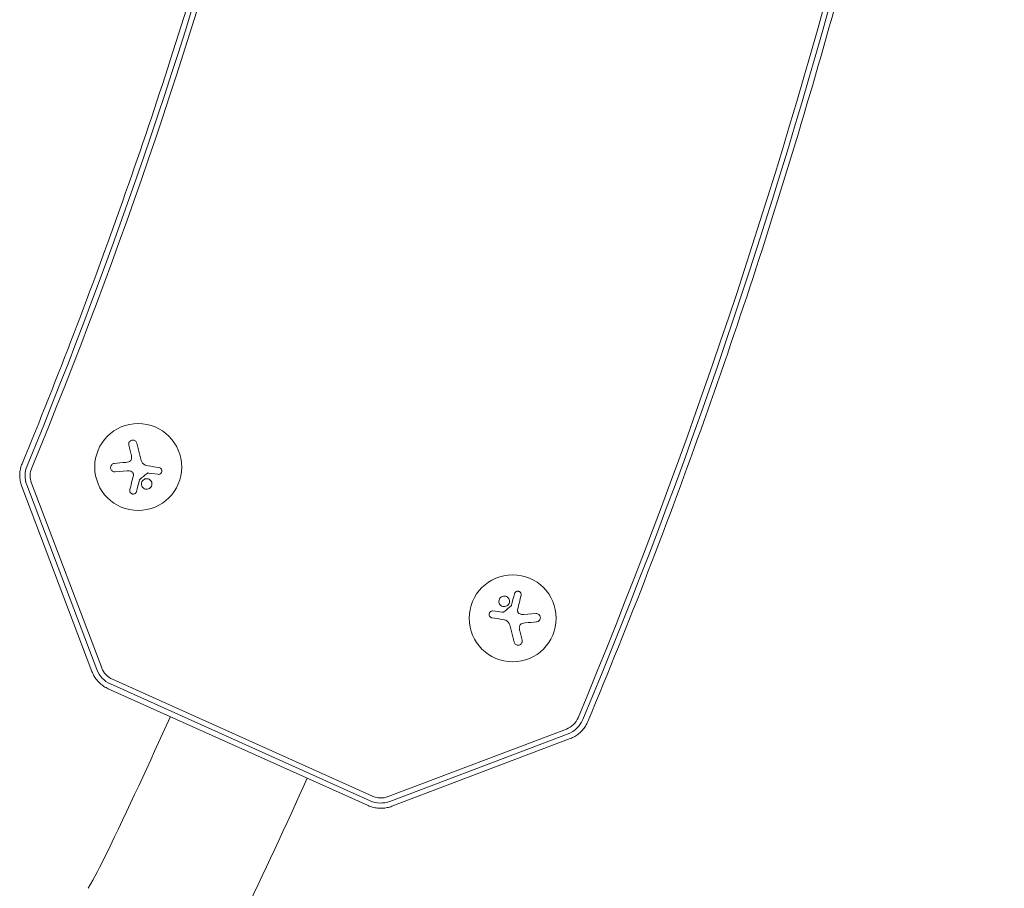
# Model space of a CAD drawing. Units: millimetres. Extents: x -4921 to 6796, y -6325 to 8633.
# Drawn here: x 4901 to 5218, y -2449 to -2169 of the extents above; entities that cross this region are included whole.
import ezdxf

# ---------------------------------------------------------------- set-up
doc = ezdxf.new("R2010")
doc.units = ezdxf.units.MM
doc.header["$LTSCALE"] = 20
doc.layers.add('2d', color=230, linetype='Continuous')

msp = doc.modelspace()

# ---------------------------------------------------------------- linework, layer by layer
at = {"layer": '2d', "lineweight": 0}
for p, q in [((4936.49, -2309.17), (4935.75, -2306.19)), ((4938.32, -2305.55), (4939.71, -2311.11)), ((4935.18, -2314.43), (4931.34, -2314.76)), ((4945.12, -2315.59), (4942.18, -2315.19)), ((4923.86, -2379.04), (4901.29, -2319.54)), ((4925.47, -2378.47), (4902.89, -2318.97)), ((4927.01, -2377.9), (4904.44, -2318.39)), ((5052.94, -2359.58), (5055.88, -2359.99)), ((5062.89, -2360.75), (5066.73, -2360.41)), ((5059.74, -2369.62), (5058.36, -2364.06)), ((5061.57, -2366.01), (5062.31, -2368.98)), ((5014.12, -2419.21), (4930.48, -2381.58)), ((5012.75, -2422.24), (4929.11, -2384.61)), ((5013.45, -2420.71), (4929.81, -2383.08)), ((5076.57, -2397.59), (5019.18, -2419.36)), ((5077.16, -2399.12), (5019.77, -2420.9)), ((5077.79, -2400.7), (5020.4, -2422.47))]:
    msp.add_line(p, q, dxfattribs=at)
for centre in [(4938.77, -2313.24), (5059.3, -2361.94)]:
    msp.add_circle(centre, 14, dxfattribs=at)
for centre, radius, start, end in [((3286.77, -1645.71), 1822.85, 334.23638, 335.77674), ((3286.77, -1645.71), 1871.15, 334.23638, 335.77676), ((4778.83, -2365.84), 166.1, 330, 334.2364)]:
    msp.add_arc(centre, radius, start, end, dxfattribs=at)
for centre, major_axis, start_param, end_param in [((3286.53, -1645.67), (1621.4, -655.09), -0.007486, 0.251832), ((3286.52, -1645.69), (1622.94, -655.71), -0.007486, 0.251832), ((3286.52, -1645.69), (1802.08, -728.09), -0.011221, 0.255567), ((3286.53, -1645.67), (1803.62, -728.71), -0.011221, 0.255567)]:
    msp.add_ellipse(centre, major_axis=major_axis, ratio=0.999979, start_param=start_param, end_param=end_param, dxfattribs=at)
at = {"layer": '2d', "lineweight": 0, "extrusion": (0, 0, -1)}
for centre, major_axis, start_param, end_param in [((4910.62, -2316.03), (-7.66, 3.1), -0.746602, 0.007486), ((4910.61, -2316.05), (-6.13, 2.48), -0.746602, 0.007486), ((4933.2, -2375.54), (-7.66, 3.1), -1.532, -0.746602), ((4933.19, -2375.55), (-6.13, 2.48), -1.532, -0.746602), ((5074.22, -2391.41), (6.13, -2.48), 0.011221, 0.824194), ((5074.23, -2391.39), (7.66, -3.1), 0.011221, 0.824194), ((5016.84, -2413.17), (-7.66, 3.1), -2.317399, -1.532), ((5016.83, -2413.18), (-6.13, 2.48), -2.317399, -1.532)]:
    msp.add_ellipse(centre, major_axis=major_axis, ratio=0.999979, start_param=start_param, end_param=end_param, dxfattribs=at)
at = {"layer": '2d', "lineweight": 0}
for points, knots in [([(4901.39, -2312.18), (4912.92, -2284.26), (4923.71, -2256.04), (4943.84, -2199.09), (4953.16, -2170.35), (4970.3, -2112.43), (4978.12, -2083.25), (4992.23, -2024.52), (4998.53, -1994.97), (5009.58, -1935.59), (5014.33, -1905.76), (5018.31, -1875.82)], [5.8917347, 5.8917347, 5.8917347, 5.8917347, 5.9435981, 5.9435981, 5.9954616, 5.9954616, 6.047325, 6.047325, 6.0991885, 6.0991885, 6.151052, 6.151052, 6.151052, 6.151052]), ([(5083.48, -2395.2), (5096.81, -2363.24), (5109.29, -2330.93), (5132.5, -2265.68), (5143.24, -2232.74), (5162.94, -2166.35), (5171.91, -2132.89), (5188.04, -2065.53), (5195.21, -2031.64), (5207.73, -1963.53), (5213.08, -1929.3), (5217.51, -1894.96)], [5.8879992, 5.8879992, 5.8879992, 5.8879992, 5.9413568, 5.9413568, 5.9947145, 5.9947145, 6.0480721, 6.0480721, 6.1014298, 6.1014298, 6.1547874, 6.1547874, 6.1547874, 6.1547874]), ([(4938.32, -2305.55), (4938.28, -2305.39), (4938.21, -2305.24), (4938.12, -2305.11), (4938.03, -2304.98), (4937.91, -2304.86), (4937.77, -2304.77), (4937.64, -2304.68), (4937.48, -2304.61), (4937.32, -2304.58), (4937.18, -2304.54), (4937.03, -2304.54), (4936.88, -2304.55), (4936.74, -2304.57), (4936.6, -2304.61), (4936.48, -2304.67), (4936.36, -2304.72), (4936.24, -2304.8), (4936.15, -2304.89), (4936.05, -2304.98), (4935.96, -2305.09), (4935.89, -2305.2), (4935.82, -2305.32), (4935.77, -2305.46), (4935.74, -2305.6), (4935.71, -2305.75), (4935.7, -2305.9), (4935.72, -2306.05), (4935.73, -2306.1), (4935.74, -2306.14), (4935.75, -2306.19)], [0, 0, 0, 0, 0.12144, 0.12144, 0.12144, 0.243283, 0.243283, 0.243283, 0.358856, 0.358856, 0.358856, 0.462986, 0.462986, 0.462986, 0.558085, 0.558085, 0.558085, 0.650496, 0.650496, 0.650496, 0.746429, 0.746429, 0.746429, 0.850305, 0.850305, 0.850305, 0.963913, 0.963913, 0.963913, 1, 1, 1, 1]), ([(4901.29, -2319.54), (4901.11, -2319.07), (4900.97, -2318.58), (4900.75, -2317.6), (4900.69, -2317.1), (4900.62, -2316.1), (4900.63, -2315.59), (4900.72, -2314.59), (4900.81, -2314.1), (4901.04, -2313.12), (4901.2, -2312.64), (4901.39, -2312.18)], [2.7789555, 2.7789555, 2.7789555, 2.7789555, 2.9297731, 2.9297731, 3.0805906, 3.0805906, 3.2314082, 3.2314082, 3.3822257, 3.3822257, 3.5330433, 3.5330433, 3.5330433, 3.5330433]), ([(4931.09, -2312.09), (4930.93, -2312.1), (4930.77, -2312.15), (4930.63, -2312.22), (4930.48, -2312.29), (4930.34, -2312.4), (4930.23, -2312.52), (4930.12, -2312.64), (4930.03, -2312.78), (4929.97, -2312.93), (4929.92, -2313.07), (4929.88, -2313.22), (4929.88, -2313.37), (4929.87, -2313.51), (4929.89, -2313.65), (4929.92, -2313.79), (4929.96, -2313.92), (4930.02, -2314.04), (4930.09, -2314.15), (4930.16, -2314.27), (4930.26, -2314.37), (4930.36, -2314.46), (4930.47, -2314.55), (4930.6, -2314.63), (4930.73, -2314.68), (4930.88, -2314.73), (4931.04, -2314.77), (4931.19, -2314.77), (4931.24, -2314.77), (4931.29, -2314.77), (4931.34, -2314.76)], [0, 0, 0, 0, 0.120796, 0.120796, 0.120796, 0.242046, 0.242046, 0.242046, 0.356333, 0.356333, 0.356333, 0.459168, 0.459168, 0.459168, 0.553739, 0.553739, 0.553739, 0.646543, 0.646543, 0.646543, 0.743592, 0.743592, 0.743592, 0.848997, 0.848997, 0.848997, 0.964083, 0.964083, 0.964083, 1, 1, 1, 1]), ([(4936.64, -2310.32), (4936.64, -2310.45), (4936.62, -2310.6), (4936.58, -2310.73), (4936.54, -2310.86), (4936.47, -2310.99), (4936.38, -2311.1), (4936.3, -2311.21), (4936.19, -2311.31), (4936.08, -2311.39), (4935.98, -2311.46), (4935.87, -2311.51), (4935.75, -2311.55)], [0, 0, 0, 0, 0.2593, 0.2593, 0.2593, 0.519012, 0.519012, 0.519012, 0.774897, 0.774897, 0.774897, 1, 1, 1, 1]), ([(4936.74, -2314.82), (4936.84, -2314.89), (4936.93, -2314.97), (4937, -2315.07), (4937.07, -2315.16), (4937.13, -2315.27), (4937.17, -2315.38), (4937.21, -2315.49), (4937.23, -2315.61), (4937.23, -2315.73), (4937.23, -2315.81), (4937.21, -2315.89), (4937.2, -2315.98)], [0, 0, 0, 0, 0.26951, 0.26951, 0.26951, 0.539189, 0.539189, 0.539189, 0.809594, 0.809594, 0.809594, 1, 1, 1, 1]), ([(4941.61, -2315.28), (4941.65, -2315.24), (4941.7, -2315.22), (4941.75, -2315.2), (4941.8, -2315.18), (4941.85, -2315.17), (4941.9, -2315.17), (4941.92, -2315.16), (4941.93, -2315.16), (4941.94, -2315.17)], [0, 0, 0, 0, 0.444984, 0.444984, 0.444984, 0.890124, 0.890124, 0.890124, 1, 1, 1, 1]), ([(4945.12, -2315.59), (4945.25, -2315.61), (4945.39, -2315.61), (4945.52, -2315.58), (4945.65, -2315.55), (4945.77, -2315.5), (4945.89, -2315.42), (4946, -2315.35), (4946.09, -2315.26), (4946.17, -2315.15), (4946.25, -2315.05), (4946.3, -2314.93), (4946.34, -2314.81), (4946.37, -2314.7), (4946.39, -2314.58), (4946.39, -2314.46), (4946.38, -2314.35), (4946.36, -2314.23), (4946.32, -2314.12), (4946.29, -2314.01), (4946.23, -2313.91), (4946.16, -2313.82), (4946.09, -2313.72), (4946, -2313.64), (4945.9, -2313.57), (4945.79, -2313.5), (4945.67, -2313.45), (4945.55, -2313.41), (4945.52, -2313.4), (4945.48, -2313.4), (4945.44, -2313.39)], [0, 0, 0, 0, 0.117688, 0.117688, 0.117688, 0.23572, 0.23572, 0.23572, 0.348983, 0.348983, 0.348983, 0.453941, 0.453941, 0.453941, 0.55245, 0.55245, 0.55245, 0.649106, 0.649106, 0.649106, 0.748614, 0.748614, 0.748614, 0.85433, 0.85433, 0.85433, 0.967387, 0.967387, 0.967387, 1, 1, 1, 1]), ([(4939.16, -2317.41), (4939.16, -2317.38), (4939.18, -2317.35), (4939.2, -2317.32), (4939.21, -2317.29), (4939.23, -2317.27), (4939.25, -2317.25)], [0, 0, 0, 0, 0.541586, 0.541586, 0.541586, 1, 1, 1, 1]), ([(4940.13, -2317.69), (4939.86, -2318.06), (4939.76, -2318.53), (4939.89, -2319.39), (4940.13, -2319.78), (4940.82, -2320.31), (4941.28, -2320.44), (4942.19, -2320.32), (4942.61, -2320.06), (4942.88, -2319.69)], [0.5, 0.5, 0.5, 0.5, 0.625, 0.625, 0.75, 0.75, 0.875, 0.875, 1, 1, 1, 1]), ([(4942.88, -2319.69), (4943.15, -2319.32), (4943.25, -2318.86), (4943.12, -2318.01), (4942.88, -2317.61), (4942.19, -2317.08), (4941.73, -2316.95), (4940.83, -2317.07), (4940.4, -2317.33), (4940.13, -2317.69)], [0, 0, 0, 0, 0.125, 0.125, 0.25, 0.25, 0.375, 0.375, 0.5, 0.5, 0.5, 0.5]), ([(4936.08, -2320.6), (4936.05, -2320.73), (4936.04, -2320.87), (4936.06, -2321), (4936.08, -2321.14), (4936.12, -2321.27), (4936.19, -2321.4), (4936.26, -2321.51), (4936.34, -2321.62), (4936.45, -2321.71), (4936.55, -2321.79), (4936.66, -2321.85), (4936.78, -2321.9), (4936.89, -2321.94), (4937, -2321.96), (4937.12, -2321.96), (4937.23, -2321.96), (4937.34, -2321.95), (4937.45, -2321.92), (4937.56, -2321.89), (4937.66, -2321.85), (4937.75, -2321.79), (4937.85, -2321.72), (4937.94, -2321.64), (4938.01, -2321.55), (4938.09, -2321.46), (4938.15, -2321.34), (4938.19, -2321.23), (4938.21, -2321.19), (4938.22, -2321.16), (4938.23, -2321.13)], [0, 0, 0, 0, 0.123267, 0.123267, 0.123267, 0.246944, 0.246944, 0.246944, 0.364412, 0.364412, 0.364412, 0.469764, 0.469764, 0.469764, 0.565076, 0.565076, 0.565076, 0.656937, 0.656937, 0.656937, 0.751946, 0.751946, 0.751946, 0.854928, 0.854928, 0.854928, 0.968152, 0.968152, 0.968152, 1, 1, 1, 1]), ([(5061.98, -2354.57), (5062.02, -2354.44), (5062.02, -2354.31), (5062.01, -2354.17), (5061.99, -2354.04), (5061.94, -2353.9), (5061.87, -2353.78), (5061.81, -2353.66), (5061.72, -2353.55), (5061.61, -2353.47), (5061.52, -2353.39), (5061.41, -2353.32), (5061.29, -2353.28), (5061.18, -2353.24), (5061.06, -2353.22), (5060.95, -2353.21), (5060.84, -2353.21), (5060.72, -2353.22), (5060.62, -2353.25), (5060.51, -2353.28), (5060.41, -2353.33), (5060.31, -2353.39), (5060.22, -2353.45), (5060.13, -2353.53), (5060.05, -2353.62), (5059.97, -2353.72), (5059.91, -2353.83), (5059.87, -2353.95), (5059.86, -2353.98), (5059.85, -2354.01), (5059.84, -2354.05)], [0, 0, 0, 0, 0.123267, 0.123267, 0.123267, 0.246944, 0.246944, 0.246944, 0.364412, 0.364412, 0.364412, 0.469764, 0.469764, 0.469764, 0.565076, 0.565076, 0.565076, 0.656937, 0.656937, 0.656937, 0.751946, 0.751946, 0.751946, 0.854928, 0.854928, 0.854928, 0.968152, 0.968152, 0.968152, 1, 1, 1, 1]), ([(5055.18, -2355.48), (5054.91, -2355.85), (5054.81, -2356.31), (5054.94, -2357.17), (5055.18, -2357.57), (5055.87, -2358.09), (5056.34, -2358.23), (5057.24, -2358.1), (5057.67, -2357.85), (5057.94, -2357.48)], [0, 0, 0, 0, 0.125, 0.125, 0.25, 0.25, 0.375, 0.375, 0.5, 0.5, 0.5, 0.5]), ([(5057.94, -2357.48), (5058.2, -2357.11), (5058.31, -2356.65), (5058.17, -2355.79), (5057.94, -2355.39), (5057.24, -2354.86), (5056.79, -2354.73), (5055.88, -2354.86), (5055.45, -2355.11), (5055.18, -2355.48)], [0.5, 0.5, 0.5, 0.5, 0.625, 0.625, 0.75, 0.75, 0.875, 0.875, 1, 1, 1, 1]), ([(5052.94, -2359.58), (5052.81, -2359.56), (5052.68, -2359.57), (5052.55, -2359.6), (5052.42, -2359.63), (5052.29, -2359.68), (5052.18, -2359.75), (5052.07, -2359.82), (5051.97, -2359.92), (5051.89, -2360.03), (5051.82, -2360.13), (5051.76, -2360.24), (5051.73, -2360.36), (5051.69, -2360.47), (5051.68, -2360.59), (5051.68, -2360.71), (5051.68, -2360.83), (5051.7, -2360.94), (5051.74, -2361.05), (5051.78, -2361.16), (5051.84, -2361.27), (5051.91, -2361.36), (5051.98, -2361.45), (5052.07, -2361.54), (5052.17, -2361.6), (5052.27, -2361.68), (5052.39, -2361.73), (5052.51, -2361.76), (5052.55, -2361.77), (5052.59, -2361.78), (5052.62, -2361.78)], [0, 0, 0, 0, 0.117688, 0.117688, 0.117688, 0.23572, 0.23572, 0.23572, 0.348983, 0.348983, 0.348983, 0.453941, 0.453941, 0.453941, 0.55245, 0.55245, 0.55245, 0.649106, 0.649106, 0.649106, 0.748614, 0.748614, 0.748614, 0.85433, 0.85433, 0.85433, 0.967387, 0.967387, 0.967387, 1, 1, 1, 1]), ([(5056.46, -2359.9), (5056.42, -2359.93), (5056.37, -2359.96), (5056.32, -2359.98), (5056.27, -2360), (5056.21, -2360.01), (5056.16, -2360.01), (5056.15, -2360.01), (5056.13, -2360.01), (5056.12, -2360.01)], [0, 0, 0, 0, 0.444984, 0.444984, 0.444984, 0.890124, 0.890124, 0.890124, 1, 1, 1, 1]), ([(5058.91, -2357.77), (5058.9, -2357.8), (5058.89, -2357.83), (5058.87, -2357.86), (5058.85, -2357.88), (5058.84, -2357.9), (5058.81, -2357.92)], [0, 0, 0, 0, 0.541586, 0.541586, 0.541586, 1, 1, 1, 1]), ([(5061.32, -2360.35), (5061.23, -2360.29), (5061.14, -2360.2), (5061.06, -2360.11), (5060.99, -2360.02), (5060.93, -2359.91), (5060.9, -2359.8), (5060.86, -2359.68), (5060.84, -2359.56), (5060.84, -2359.45), (5060.84, -2359.36), (5060.85, -2359.28), (5060.87, -2359.2)], [0, 0, 0, 0, 0.26951, 0.26951, 0.26951, 0.539189, 0.539189, 0.539189, 0.809594, 0.809594, 0.809594, 1, 1, 1, 1]), ([(5066.97, -2363.08), (5067.13, -2363.07), (5067.29, -2363.03), (5067.44, -2362.95), (5067.59, -2362.88), (5067.72, -2362.78), (5067.84, -2362.65), (5067.95, -2362.54), (5068.04, -2362.4), (5068.1, -2362.24), (5068.15, -2362.1), (5068.18, -2361.95), (5068.19, -2361.8), (5068.19, -2361.66), (5068.18, -2361.52), (5068.14, -2361.39), (5068.1, -2361.26), (5068.05, -2361.13), (5067.98, -2361.02), (5067.9, -2360.9), (5067.81, -2360.8), (5067.7, -2360.71), (5067.59, -2360.62), (5067.46, -2360.55), (5067.33, -2360.5), (5067.19, -2360.44), (5067.03, -2360.41), (5066.88, -2360.41), (5066.83, -2360.4), (5066.78, -2360.41), (5066.73, -2360.41)], [0, 0, 0, 0, 0.120796, 0.120796, 0.120796, 0.242046, 0.242046, 0.242046, 0.356333, 0.356333, 0.356333, 0.459168, 0.459168, 0.459168, 0.553739, 0.553739, 0.553739, 0.646543, 0.646543, 0.646543, 0.743592, 0.743592, 0.743592, 0.848997, 0.848997, 0.848997, 0.964083, 0.964083, 0.964083, 1, 1, 1, 1]), ([(5061.42, -2364.86), (5061.42, -2364.72), (5061.44, -2364.58), (5061.49, -2364.44), (5061.53, -2364.31), (5061.6, -2364.18), (5061.68, -2364.07), (5061.77, -2363.96), (5061.87, -2363.86), (5061.99, -2363.78), (5062.09, -2363.72), (5062.2, -2363.66), (5062.32, -2363.63)], [0, 0, 0, 0, 0.2593, 0.2593, 0.2593, 0.519012, 0.519012, 0.519012, 0.774897, 0.774897, 0.774897, 1, 1, 1, 1]), ([(5059.74, -2369.62), (5059.78, -2369.78), (5059.85, -2369.93), (5059.94, -2370.06), (5060.04, -2370.2), (5060.16, -2370.31), (5060.3, -2370.41), (5060.43, -2370.49), (5060.58, -2370.56), (5060.74, -2370.6), (5060.88, -2370.63), (5061.04, -2370.64), (5061.19, -2370.62), (5061.33, -2370.6), (5061.46, -2370.56), (5061.59, -2370.51), (5061.71, -2370.45), (5061.82, -2370.37), (5061.92, -2370.29), (5062.02, -2370.19), (5062.11, -2370.09), (5062.17, -2369.97), (5062.25, -2369.85), (5062.3, -2369.71), (5062.33, -2369.58), (5062.36, -2369.43), (5062.36, -2369.27), (5062.34, -2369.13), (5062.34, -2369.08), (5062.33, -2369.03), (5062.31, -2368.98)], [0, 0, 0, 0, 0.12144, 0.12144, 0.12144, 0.243283, 0.243283, 0.243283, 0.358856, 0.358856, 0.358856, 0.462986, 0.462986, 0.462986, 0.558085, 0.558085, 0.558085, 0.650496, 0.650496, 0.650496, 0.746429, 0.746429, 0.746429, 0.850305, 0.850305, 0.850305, 0.963913, 0.963913, 0.963913, 1, 1, 1, 1]), ([(4929.11, -2384.61), (4928.63, -2384.4), (4928.17, -2384.15), (4927.3, -2383.57), (4926.88, -2383.25), (4926.11, -2382.55), (4925.75, -2382.17), (4925.09, -2381.35), (4924.79, -2380.92), (4924.27, -2380.01), (4924.05, -2379.53), (4923.86, -2379.04)], [1.9935573, 1.9935573, 1.9935573, 1.9935573, 2.150637, 2.150637, 2.3077166, 2.3077166, 2.4647962, 2.4647962, 2.6218759, 2.6218759, 2.7789555, 2.7789555, 2.7789555, 2.7789555]), ([(5083.48, -2395.2), (5083.27, -2395.7), (5083.02, -2396.18), (5082.44, -2397.1), (5082.12, -2397.54), (5081.41, -2398.35), (5081.01, -2398.73), (5080.18, -2399.42), (5079.73, -2399.73), (5078.79, -2400.27), (5078.3, -2400.51), (5077.79, -2400.7)], [0.3951861, 0.3951861, 0.3951861, 0.3951861, 0.5577807, 0.5577807, 0.7203753, 0.7203753, 0.88297, 0.88297, 1.0455646, 1.0455646, 1.2081592, 1.2081592, 1.2081592, 1.2081592]), ([(5020.4, -2422.47), (5019.91, -2422.66), (5019.41, -2422.81), (5018.38, -2423.02), (5017.86, -2423.09), (5016.82, -2423.14), (5016.29, -2423.12), (5015.25, -2423.01), (5014.73, -2422.91), (5013.72, -2422.64), (5013.23, -2422.46), (5012.75, -2422.24)], [1.2081592, 1.2081592, 1.2081592, 1.2081592, 1.3652388, 1.3652388, 1.5223184, 1.5223184, 1.6793981, 1.6793981, 1.8364777, 1.8364777, 1.9935573, 1.9935573, 1.9935573, 1.9935573])]:
    msp.add_open_spline(points, degree=3, knots=knots, dxfattribs=at)
for points in [[(4936.49, -2309.17), (4936.59, -2309.54), (4936.64, -2309.92), (4936.64, -2310.32)], [(4934.76, -2311.75), (4933.5, -2311.86), (4932.27, -2311.98), (4931.09, -2312.09)], [(4935.75, -2311.55), (4935.42, -2311.65), (4935.09, -2311.72), (4934.76, -2311.75)], [(4941.01, -2312.6), (4940.37, -2312.35), (4939.88, -2311.78), (4939.71, -2311.11)], [(4941.13, -2312.65), (4941.09, -2312.63), (4941.05, -2312.62), (4941.01, -2312.6)], [(4941.92, -2312.85), (4941.65, -2312.81), (4941.39, -2312.74), (4941.13, -2312.65)], [(4945.44, -2313.39), (4944.31, -2313.22), (4943.13, -2313.04), (4941.92, -2312.85)], [(4935.18, -2314.43), (4935.72, -2314.38), (4936.28, -2314.52), (4936.74, -2314.82)], [(4937.2, -2315.98), (4936.81, -2317.58), (4936.44, -2319.13), (4936.08, -2320.6)], [(4939.25, -2317.25), (4940.03, -2316.6), (4940.82, -2315.94), (4941.61, -2315.28)], [(4941.94, -2315.17), (4942.02, -2315.17), (4942.1, -2315.18), (4942.18, -2315.19)], [(4938.23, -2321.13), (4938.52, -2319.94), (4938.83, -2318.69), (4939.16, -2317.41)], [(5059.84, -2354.05), (5059.54, -2355.24), (5059.23, -2356.48), (5058.91, -2357.77)], [(5060.87, -2359.2), (5061.26, -2357.6), (5061.63, -2356.04), (5061.98, -2354.57)], [(5056.12, -2360.01), (5056.04, -2360), (5055.96, -2360), (5055.88, -2359.99)], [(5058.81, -2357.92), (5058.03, -2358.58), (5057.25, -2359.23), (5056.46, -2359.9)], [(5062.89, -2360.75), (5062.34, -2360.79), (5061.79, -2360.66), (5061.32, -2360.35)], [(5052.62, -2361.78), (5053.76, -2361.96), (5054.94, -2362.14), (5056.14, -2362.32)], [(5056.14, -2362.32), (5056.41, -2362.36), (5056.68, -2362.43), (5056.94, -2362.52)], [(5056.94, -2362.52), (5056.98, -2362.54), (5057.02, -2362.55), (5057.06, -2362.57)], [(5057.06, -2362.57), (5057.7, -2362.83), (5058.19, -2363.39), (5058.36, -2364.06)], [(5062.32, -2363.63), (5062.64, -2363.52), (5062.97, -2363.46), (5063.3, -2363.43)], [(5063.3, -2363.43), (5064.57, -2363.31), (5065.8, -2363.19), (5066.97, -2363.08)], [(5061.57, -2366.01), (5061.48, -2365.63), (5061.43, -2365.25), (5061.42, -2364.86)]]:
    msp.add_open_spline(points, degree=3, dxfattribs=at)

doc.saveas('drawing.dxf')
